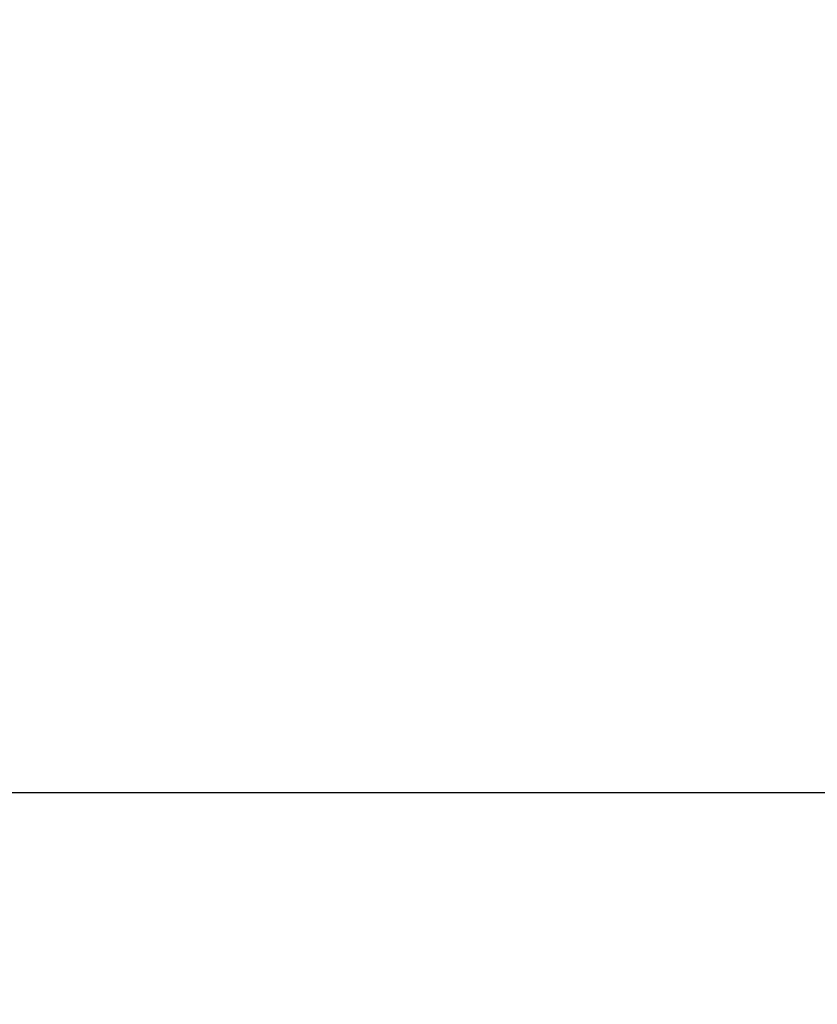
# Model space of a CAD drawing. Units: millimetres. Extents: x -7848 to -920, y -4101 to 6767.
# Drawn here: x -5778 to -5353, y 4975 to 5500 of the extents above; entities that cross this region are included whole.
import ezdxf

# ---------------------------------------------------------------- set-up
doc = ezdxf.new("R2010")
doc.units = ezdxf.units.MM
doc.header["$PDSIZE"] = -1
doc.layers.add('размер', color=92, linetype='Continuous', lineweight=15)
doc.dimstyles.new('Размер М1.1', dxfattribs={"dimtxt": 300, "dimasz": 200, "dimexe": 1, "dimexo": 1, "dimgap": 50, "dimtad": 1, "dimdec": 0, "dimzin": 0, "dimtxsty": 'Standard', "dimcen": 2.5, "dimazin": 0, "dimtfac": 1, "dimtmove": 0, "dimatfit": 3, "dimfxl": 1, "dimtzin": 0, "dimarcsym": 0})

# ---------------------------------------------------------------- blocks, each defined once
blk = doc.blocks.new('_D')
at = {"layer": 'Defpoints', "color": 0, "transparency": 16777216}
for p in [(-5686.85, 6744.98), (-7196.36, 4544.96), (-6514.97, 4544.96)]:
    blk.add_point(p, dxfattribs=at)
at = {"layer": 'размер', "color": 0, "lineweight": -2, "transparency": 16777216}
for p, q in [((-5687.85, 6744.98), (-7197.36, 6744.98)), ((-7196.36, 6544.98), (-7196.36, 4744.96)), ((-6515.97, 4544.96), (-7197.36, 4544.96))]:
    blk.add_line(p, q, dxfattribs=at)
at = {"layer": 'размер', "color": 0, "transparency": 16777216}
for points in [[(-7229.69, 6544.98), (-7163.02, 6544.98), (-7196.36, 6744.98)], [(-7229.69, 4744.96), (-7163.02, 4744.96), (-7196.36, 4544.96)]]:
    blk.add_solid(points, dxfattribs=at)
at = {"layer": 'размер', "color": 0, "transparency": 16777216, "insert": (-7546.36, 5724.57), "char_height": 300, "attachment_point": 2, "rotation": 90}
blk.add_mtext('2200', dxfattribs=at)
blk = doc.blocks.new('*D19')
at = {"layer": 'Defpoints', "color": 0, "transparency": 16777216}
for p in [(-4341.78, 5087.46), (-6587.99, 4544.96), (-4392.89, 4544.96)]:
    blk.add_point(p, dxfattribs=at)
at = {"layer": 'размер', "color": 0, "lineweight": -2, "transparency": 16777216}
for p, q in [((-4342.78, 5087.46), (-6588.99, 5087.46)), ((-6587.99, 4887.46), (-6587.99, 4744.96)), ((-4393.89, 4544.96), (-6588.99, 4544.96))]:
    blk.add_line(p, q, dxfattribs=at)
at = {"layer": 'размер', "color": 0, "transparency": 16777216}
for points in [[(-6621.33, 4887.46), (-6554.66, 4887.46), (-6587.99, 5087.46)], [(-6621.33, 4744.96), (-6554.66, 4744.96), (-6587.99, 4544.96)]]:
    blk.add_solid(points, dxfattribs=at)
at = {"layer": 'размер', "color": 0, "transparency": 16777216, "insert": (-6787.99, 4816.21), "char_height": 300, "attachment_point": 5, "rotation": 90}
blk.add_mtext('540', dxfattribs=at)

msp = doc.modelspace()

# ---------------------------------------------------------------- dimensions: what is measured, and where the dimension line sits
at = {"layer": 'размер'}
dim = msp.add_linear_dim(base=(-7196.36, 4544.96), p1=(-5686.85, 6744.98), p2=(-6514.97, 4544.96), angle=90, dimstyle='Размер М1.1', dxfattribs=at)
dim.commit()
dim.dimension.update_dxf_attribs({"geometry": '_D', "text_midpoint": (-7196.36, 5724.57), "dimtype": 160})
dim = msp.add_linear_dim(base=(-6587.99, 4544.96), p1=(-4341.78, 5087.46), p2=(-4392.89, 4544.96), angle=90, text='540', dimstyle='Размер М1.1', dxfattribs=at)
dim.commit()
dim.dimension.update_dxf_attribs({"geometry": '*D19', "text_midpoint": (-6587.99, 4816.21), "dimtype": 160})

doc.saveas('drawing.dxf')
